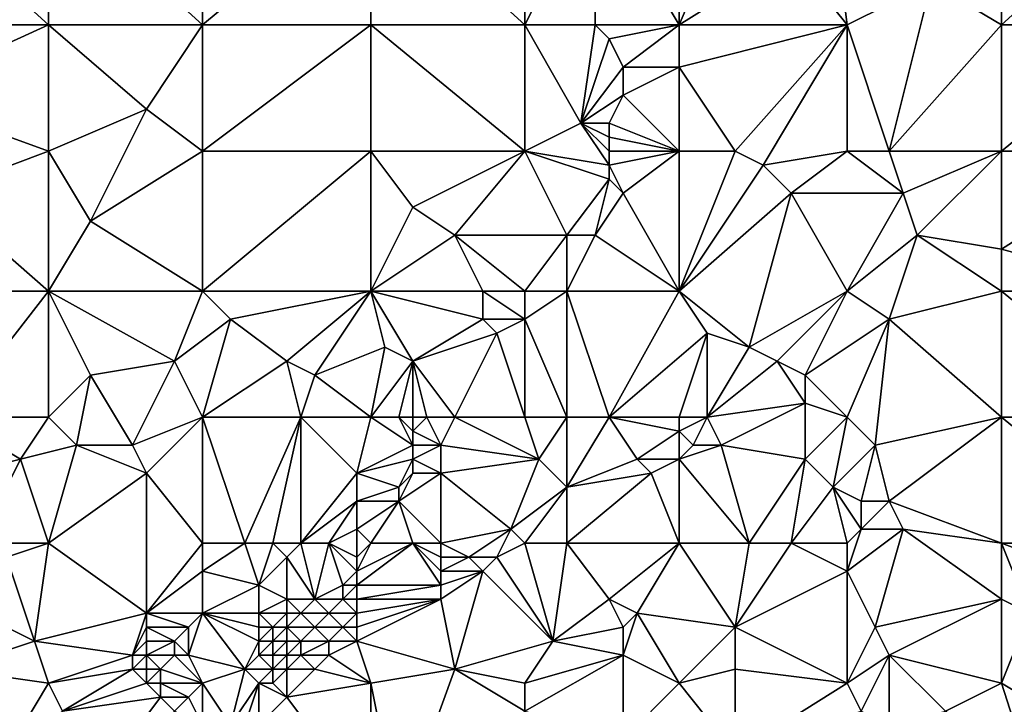
# Model space of a CAD drawing. Units: metres. Extents: x 74375 to 75000, y 346000 to 346500.
# Drawn here: x 74516 to 74586, y 346070 to 346118 of the extents above; entities that cross this region are included whole.
import ezdxf

# ---------------------------------------------------------------- set-up
doc = ezdxf.new("R2010")
doc.units = ezdxf.units.M
doc.layers.add('Terrain', color=15, linetype='Continuous')

msp = doc.modelspace()

# ---------------------------------------------------------------- linework, layer by layer
at = {"layer": 'Terrain'}
for points in [[(74507, 346128, 280.25), (74507, 346118, 280.26), (74518, 346118, 280.17), (74507, 346128, 280.25)], [(74518, 346128, 280.24), (74507, 346128, 280.25), (74518, 346118, 280.17), (74518, 346128, 280.24)], [(74518, 346128, 280.24), (74518, 346118, 280.17), (74529, 346118, 280.02), (74518, 346128, 280.24)], [(74529, 346128, 280.24), (74518, 346128, 280.24), (74529, 346118, 280.02), (74529, 346128, 280.24)], [(74529, 346128, 280.24), (74529, 346118, 280.02), (74541, 346128, 280.11), (74529, 346128, 280.24)], [(74541, 346128, 280.11), (74529, 346118, 280.02), (74541, 346118, 279.94), (74541, 346128, 280.11)], [(74552, 346118, 279.78), (74541, 346128, 280.11), (74541, 346118, 279.94), (74552, 346118, 279.78)], [(74552, 346128, 279.98), (74541, 346128, 280.11), (74552, 346118, 279.78), (74552, 346128, 279.98)], [(74552, 346128, 279.98), (74552, 346118, 279.78), (74557, 346128, 279.99), (74552, 346128, 279.98)], [(74557, 346128, 279.99), (74552, 346118, 279.78), (74557, 346118, 279.71), (74557, 346128, 279.99)], [(74557, 346128, 279.99), (74557, 346118, 279.71), (74563, 346118, 279.39), (74557, 346128, 279.99)], [(74563, 346128, 279.77), (74557, 346128, 279.99), (74563, 346118, 279.39), (74563, 346128, 279.77)], [(74563, 346128, 279.77), (74563, 346118, 279.39), (74566, 346125, 279.5), (74563, 346128, 279.77)], [(74581, 346121, 277.96), (74586, 346118, 277.6), (74586, 346128, 278.18), (74581, 346121, 277.96)], [(74586, 346118, 277.6), (74597, 346118, 277.48), (74597, 346128, 277.86), (74586, 346118, 277.6)], [(74586, 346128, 278.18), (74586, 346118, 277.6), (74597, 346128, 277.86), (74586, 346128, 278.18)], [(74574, 346126, 278.75), (74571, 346123, 279.01), (74575, 346118, 278.27), (74574, 346126, 278.75)], [(74574, 346126, 278.75), (74575, 346118, 278.27), (74581, 346121, 277.96), (74574, 346126, 278.75)], [(74566, 346125, 279.5), (74563, 346118, 279.39), (74571, 346123, 279.01), (74566, 346125, 279.5)], [(74571, 346123, 279.01), (74563, 346118, 279.39), (74575, 346118, 278.27), (74571, 346123, 279.01)], [(74581, 346121, 277.96), (74575, 346118, 278.27), (74578, 346109, 277.35), (74581, 346121, 277.96)], [(74581, 346121, 277.96), (74578, 346109, 277.35), (74586, 346118, 277.6), (74581, 346121, 277.96)], [(74518, 346118, 280.17), (74507, 346118, 280.26), (74507, 346113, 280.24), (74518, 346118, 280.17)], [(74518, 346118, 280.17), (74507, 346113, 280.24), (74518, 346109, 279.86), (74518, 346118, 280.17)], [(74518, 346118, 280.17), (74518, 346109, 279.86), (74525, 346112, 279.85), (74518, 346118, 280.17)], [(74529, 346118, 280.02), (74518, 346118, 280.17), (74525, 346112, 279.85), (74529, 346118, 280.02)], [(74529, 346118, 280.02), (74525, 346112, 279.85), (74529, 346109, 279.85), (74529, 346118, 280.02)], [(74529, 346118, 280.02), (74529, 346109, 279.85), (74541, 346118, 279.94), (74529, 346118, 280.02)], [(74541, 346118, 279.94), (74529, 346109, 279.85), (74541, 346109, 279.81), (74541, 346118, 279.94)], [(74552, 346109, 279.82), (74541, 346118, 279.94), (74541, 346109, 279.81), (74552, 346109, 279.82)], [(74552, 346118, 279.78), (74541, 346118, 279.94), (74552, 346109, 279.82), (74552, 346118, 279.78)], [(74552, 346118, 279.78), (74552, 346109, 279.82), (74556, 346111, 279.8), (74552, 346118, 279.78)], [(74552, 346118, 279.78), (74556, 346111, 279.8), (74557, 346118, 279.71), (74552, 346118, 279.78)], [(74557, 346118, 279.71), (74556, 346111, 279.8), (74558, 346117, 279.71), (74557, 346118, 279.71)], [(74563, 346118, 279.39), (74557, 346118, 279.71), (74558, 346117, 279.71), (74563, 346118, 279.39)], [(74563, 346118, 279.39), (74558, 346117, 279.71), (74559, 346115, 279.65), (74563, 346118, 279.39)], [(74563, 346118, 279.39), (74559, 346115, 279.65), (74563, 346115, 279.32), (74563, 346118, 279.39)], [(74563, 346118, 279.39), (74563, 346115, 279.32), (74575, 346118, 278.27), (74563, 346118, 279.39)], [(74563, 346115, 279.32), (74567, 346109, 278.33), (74575, 346118, 278.27), (74563, 346115, 279.32)], [(74567, 346109, 278.33), (74569, 346108, 277.95), (74575, 346118, 278.27), (74567, 346109, 278.33)], [(74569, 346108, 277.95), (74575, 346109, 277.57), (74575, 346118, 278.27), (74569, 346108, 277.95)], [(74575, 346118, 278.27), (74575, 346109, 277.57), (74578, 346109, 277.35), (74575, 346118, 278.27)], [(74586, 346118, 277.6), (74578, 346109, 277.35), (74586, 346109, 277.22), (74586, 346118, 277.6)], [(74586, 346109, 277.22), (74597, 346109, 277.06), (74597, 346118, 277.48), (74586, 346109, 277.22)], [(74586, 346118, 277.6), (74586, 346109, 277.22), (74597, 346118, 277.48), (74586, 346118, 277.6)], [(74558, 346117, 279.71), (74556, 346111, 279.8), (74559, 346115, 279.65), (74558, 346117, 279.71)], [(74559, 346115, 279.65), (74556, 346111, 279.8), (74559, 346113, 279.63), (74559, 346115, 279.65)], [(74563, 346115, 279.32), (74559, 346115, 279.65), (74559, 346113, 279.63), (74563, 346115, 279.32)], [(74563, 346115, 279.32), (74559, 346113, 279.63), (74563, 346109, 278.86), (74563, 346115, 279.32)], [(74563, 346115, 279.32), (74563, 346109, 278.86), (74567, 346109, 278.33), (74563, 346115, 279.32)], [(74507, 346113, 280.24), (74510, 346106, 279.81), (74518, 346109, 279.86), (74507, 346113, 280.24)], [(74559, 346113, 279.63), (74556, 346111, 279.8), (74558, 346111, 279.72), (74559, 346113, 279.63)], [(74559, 346113, 279.63), (74558, 346111, 279.72), (74563, 346109, 278.86), (74559, 346113, 279.63)], [(74525, 346112, 279.85), (74518, 346109, 279.86), (74521, 346104, 279.67), (74525, 346112, 279.85)], [(74529, 346109, 279.85), (74525, 346112, 279.85), (74521, 346104, 279.67), (74529, 346109, 279.85)], [(74556, 346111, 279.8), (74552, 346109, 279.82), (74558, 346108, 279.75), (74556, 346111, 279.8)], [(74556, 346111, 279.8), (74558, 346108, 279.75), (74558, 346109, 279.75), (74556, 346111, 279.8)], [(74556, 346111, 279.8), (74558, 346109, 279.75), (74558, 346110, 279.74), (74556, 346111, 279.8)], [(74556, 346111, 279.8), (74558, 346110, 279.74), (74558, 346111, 279.72), (74556, 346111, 279.8)], [(74558, 346111, 279.72), (74558, 346110, 279.74), (74563, 346109, 278.86), (74558, 346111, 279.72)], [(74558, 346110, 279.74), (74558, 346109, 279.75), (74563, 346109, 278.86), (74558, 346110, 279.74)], [(74518, 346109, 279.86), (74510, 346106, 279.81), (74518, 346099, 279.65), (74518, 346109, 279.86)], [(74518, 346109, 279.86), (74518, 346099, 279.65), (74521, 346104, 279.67), (74518, 346109, 279.86)], [(74529, 346109, 279.85), (74521, 346104, 279.67), (74529, 346099, 279.71), (74529, 346109, 279.85)], [(74529, 346109, 279.85), (74529, 346099, 279.71), (74541, 346109, 279.81), (74529, 346109, 279.85)], [(74541, 346109, 279.81), (74529, 346099, 279.71), (74541, 346099, 279.57), (74541, 346109, 279.81)], [(74541, 346109, 279.81), (74541, 346099, 279.57), (74544, 346105, 279.8), (74541, 346109, 279.81)], [(74552, 346109, 279.82), (74541, 346109, 279.81), (74544, 346105, 279.8), (74552, 346109, 279.82)], [(74552, 346109, 279.82), (74544, 346105, 279.8), (74547, 346103, 279.78), (74552, 346109, 279.82)], [(74552, 346109, 279.82), (74547, 346103, 279.78), (74555, 346103, 279.47), (74552, 346109, 279.82)], [(74552, 346109, 279.82), (74555, 346103, 279.47), (74558, 346107, 279.72), (74552, 346109, 279.82)], [(74552, 346109, 279.82), (74558, 346107, 279.72), (74558, 346108, 279.75), (74552, 346109, 279.82)], [(74563, 346109, 278.86), (74558, 346109, 279.75), (74558, 346108, 279.75), (74563, 346109, 278.86)], [(74563, 346109, 278.86), (74558, 346108, 279.75), (74559, 346106, 279.46), (74563, 346109, 278.86)], [(74563, 346109, 278.86), (74559, 346106, 279.46), (74563, 346099, 277.51), (74563, 346109, 278.86)], [(74563, 346109, 278.86), (74563, 346099, 277.51), (74567, 346109, 278.33), (74563, 346109, 278.86)], [(74567, 346109, 278.33), (74563, 346099, 277.51), (74569, 346108, 277.95), (74567, 346109, 278.33)], [(74569, 346108, 277.95), (74571, 346106, 277.5), (74575, 346109, 277.57), (74569, 346108, 277.95)], [(74571, 346106, 277.5), (74579, 346106, 277.06), (74575, 346109, 277.57), (74571, 346106, 277.5)], [(74575, 346109, 277.57), (74579, 346106, 277.06), (74578, 346109, 277.35), (74575, 346109, 277.57)], [(74578, 346109, 277.35), (74579, 346106, 277.06), (74586, 346109, 277.22), (74578, 346109, 277.35)], [(74579, 346106, 277.06), (74580, 346103, 276.81), (74586, 346109, 277.22), (74579, 346106, 277.06)], [(74580, 346103, 276.81), (74586, 346102, 276.79), (74586, 346109, 277.22), (74580, 346103, 276.81)], [(74586, 346109, 277.22), (74586, 346102, 276.79), (74597, 346109, 277.06), (74586, 346109, 277.22)], [(74586, 346102, 276.79), (74597, 346099, 276.73), (74597, 346109, 277.06), (74586, 346102, 276.79)], [(74558, 346108, 279.75), (74558, 346107, 279.72), (74559, 346106, 279.46), (74558, 346108, 279.75)], [(74569, 346108, 277.95), (74563, 346099, 277.51), (74571, 346106, 277.5), (74569, 346108, 277.95)], [(74558, 346107, 279.72), (74555, 346103, 279.47), (74557, 346103, 279.28), (74558, 346107, 279.72)], [(74558, 346107, 279.72), (74557, 346103, 279.28), (74559, 346106, 279.46), (74558, 346107, 279.72)], [(74510, 346106, 279.81), (74507, 346099, 279.61), (74518, 346099, 279.65), (74510, 346106, 279.81)], [(74559, 346106, 279.46), (74557, 346103, 279.28), (74563, 346099, 277.51), (74559, 346106, 279.46)], [(74571, 346106, 277.5), (74563, 346099, 277.51), (74568, 346095, 276.77), (74571, 346106, 277.5)], [(74571, 346106, 277.5), (74568, 346095, 276.77), (74575, 346099, 276.67), (74571, 346106, 277.5)], [(74571, 346106, 277.5), (74575, 346099, 276.67), (74579, 346106, 277.06), (74571, 346106, 277.5)], [(74579, 346106, 277.06), (74575, 346099, 276.67), (74580, 346103, 276.81), (74579, 346106, 277.06)], [(74544, 346105, 279.8), (74541, 346099, 279.57), (74547, 346103, 279.78), (74544, 346105, 279.8)], [(74521, 346104, 279.67), (74518, 346099, 279.65), (74529, 346099, 279.71), (74521, 346104, 279.67)], [(74547, 346103, 279.78), (74541, 346099, 279.57), (74549, 346099, 279.56), (74547, 346103, 279.78)], [(74547, 346103, 279.78), (74549, 346099, 279.56), (74552, 346099, 279.45), (74547, 346103, 279.78)], [(74555, 346103, 279.47), (74547, 346103, 279.78), (74552, 346099, 279.45), (74555, 346103, 279.47)], [(74555, 346103, 279.47), (74552, 346099, 279.45), (74555, 346099, 279.04), (74555, 346103, 279.47)], [(74555, 346103, 279.47), (74555, 346099, 279.04), (74557, 346103, 279.28), (74555, 346103, 279.47)], [(74557, 346103, 279.28), (74555, 346099, 279.04), (74563, 346099, 277.51), (74557, 346103, 279.28)], [(74580, 346103, 276.81), (74575, 346099, 276.67), (74578, 346097, 276.52), (74580, 346103, 276.81)], [(74580, 346103, 276.81), (74578, 346097, 276.52), (74586, 346099, 276.76), (74580, 346103, 276.81)], [(74580, 346103, 276.81), (74586, 346099, 276.76), (74586, 346102, 276.79), (74580, 346103, 276.81)], [(74586, 346102, 276.79), (74586, 346099, 276.76), (74597, 346099, 276.73), (74586, 346102, 276.79)], [(74511, 346090, 279.9), (74518, 346099, 279.65), (74507, 346099, 279.61), (74511, 346090, 279.9)], [(74518, 346090, 279.85), (74518, 346099, 279.65), (74511, 346090, 279.9), (74518, 346090, 279.85)], [(74518, 346090, 279.85), (74521, 346093, 279.57), (74518, 346099, 279.65), (74518, 346090, 279.85)], [(74518, 346099, 279.65), (74521, 346093, 279.57), (74527, 346094, 279.52), (74518, 346099, 279.65)], [(74529, 346099, 279.71), (74518, 346099, 279.65), (74527, 346094, 279.52), (74529, 346099, 279.71)], [(74529, 346099, 279.71), (74527, 346094, 279.52), (74531, 346097, 279.56), (74529, 346099, 279.71)], [(74529, 346099, 279.71), (74531, 346097, 279.56), (74541, 346099, 279.57), (74529, 346099, 279.71)], [(74531, 346097, 279.56), (74535, 346094, 279.65), (74541, 346099, 279.57), (74531, 346097, 279.56)], [(74535, 346094, 279.65), (74537, 346093, 279.69), (74541, 346099, 279.57), (74535, 346094, 279.65)], [(74537, 346093, 279.69), (74542, 346095, 279.59), (74541, 346099, 279.57), (74537, 346093, 279.69)], [(74541, 346099, 279.57), (74542, 346095, 279.59), (74544, 346094, 279.58), (74541, 346099, 279.57)], [(74541, 346099, 279.57), (74544, 346094, 279.58), (74549, 346097, 279.55), (74541, 346099, 279.57)], [(74541, 346099, 279.57), (74549, 346097, 279.55), (74549, 346099, 279.56), (74541, 346099, 279.57)], [(74552, 346099, 279.45), (74549, 346099, 279.56), (74552, 346097, 279.27), (74552, 346099, 279.45)], [(74552, 346097, 279.27), (74549, 346099, 279.56), (74549, 346097, 279.55), (74552, 346097, 279.27)], [(74555, 346090, 277.59), (74555, 346099, 279.04), (74552, 346097, 279.27), (74555, 346090, 277.59)], [(74552, 346099, 279.45), (74552, 346097, 279.27), (74555, 346099, 279.04), (74552, 346099, 279.45)], [(74555, 346090, 277.59), (74558, 346090, 277.04), (74555, 346099, 279.04), (74555, 346090, 277.59)], [(74558, 346090, 277.04), (74563, 346099, 277.51), (74555, 346099, 279.04), (74558, 346090, 277.04)], [(74558, 346090, 277.04), (74565, 346096, 277.11), (74563, 346099, 277.51), (74558, 346090, 277.04)], [(74563, 346099, 277.51), (74565, 346096, 277.11), (74568, 346095, 276.77), (74563, 346099, 277.51)], [(74568, 346095, 276.77), (74570, 346094, 276.54), (74575, 346099, 276.67), (74568, 346095, 276.77)], [(74570, 346094, 276.54), (74572, 346093, 276.33), (74575, 346099, 276.67), (74570, 346094, 276.54)], [(74572, 346093, 276.33), (74578, 346097, 276.52), (74575, 346099, 276.67), (74572, 346093, 276.33)], [(74586, 346090, 276.43), (74586, 346099, 276.76), (74578, 346097, 276.52), (74586, 346090, 276.43)], [(74586, 346090, 276.43), (74597, 346090, 276.54), (74586, 346099, 276.76), (74586, 346090, 276.43)], [(74586, 346099, 276.76), (74597, 346090, 276.54), (74597, 346099, 276.73), (74586, 346099, 276.76)], [(74529, 346090, 279.45), (74531, 346097, 279.56), (74527, 346094, 279.52), (74529, 346090, 279.45)], [(74529, 346090, 279.45), (74535, 346094, 279.65), (74531, 346097, 279.56), (74529, 346090, 279.45)], [(74549, 346097, 279.55), (74544, 346094, 279.58), (74550, 346096, 279.43), (74549, 346097, 279.55)], [(74552, 346097, 279.27), (74549, 346097, 279.55), (74550, 346096, 279.43), (74552, 346097, 279.27)], [(74552, 346090, 278.18), (74552, 346097, 279.27), (74550, 346096, 279.43), (74552, 346090, 278.18)], [(74552, 346090, 278.18), (74555, 346090, 277.59), (74552, 346097, 279.27), (74552, 346090, 278.18)], [(74572, 346093, 276.33), (74575, 346090, 276.25), (74578, 346097, 276.52), (74572, 346093, 276.33)], [(74575, 346090, 276.25), (74577, 346088, 276.28), (74578, 346097, 276.52), (74575, 346090, 276.25)], [(74577, 346088, 276.28), (74586, 346090, 276.43), (74578, 346097, 276.52), (74577, 346088, 276.28)], [(74547, 346090, 279.14), (74550, 346096, 279.43), (74544, 346094, 279.58), (74547, 346090, 279.14)], [(74552, 346090, 278.18), (74550, 346096, 279.43), (74547, 346090, 279.14), (74552, 346090, 278.18)], [(74563, 346090, 276.43), (74565, 346096, 277.11), (74558, 346090, 277.04), (74563, 346090, 276.43)], [(74563, 346090, 276.43), (74565, 346090, 276.29), (74565, 346096, 277.11), (74563, 346090, 276.43)], [(74565, 346090, 276.29), (74568, 346095, 276.77), (74565, 346096, 277.11), (74565, 346090, 276.29)], [(74541, 346090, 279.41), (74542, 346095, 279.59), (74537, 346093, 279.69), (74541, 346090, 279.41)], [(74541, 346090, 279.41), (74544, 346094, 279.58), (74542, 346095, 279.59), (74541, 346090, 279.41)], [(74565, 346090, 276.29), (74570, 346094, 276.54), (74568, 346095, 276.77), (74565, 346090, 276.29)], [(74524, 346088, 279.53), (74527, 346094, 279.52), (74521, 346093, 279.57), (74524, 346088, 279.53)], [(74529, 346090, 279.45), (74527, 346094, 279.52), (74524, 346088, 279.53), (74529, 346090, 279.45)], [(74529, 346090, 279.45), (74536, 346090, 279.53), (74535, 346094, 279.65), (74529, 346090, 279.45)], [(74536, 346090, 279.53), (74537, 346093, 279.69), (74535, 346094, 279.65), (74536, 346090, 279.53)], [(74541, 346090, 279.41), (74543, 346090, 279.39), (74544, 346094, 279.58), (74541, 346090, 279.41)], [(74543, 346090, 279.39), (74544, 346090, 279.38), (74544, 346094, 279.58), (74543, 346090, 279.39)], [(74544, 346090, 279.38), (74545, 346090, 279.35), (74544, 346094, 279.58), (74544, 346090, 279.38)], [(74545, 346090, 279.35), (74547, 346090, 279.14), (74544, 346094, 279.58), (74545, 346090, 279.35)], [(74565, 346090, 276.29), (74572, 346091, 276.2), (74570, 346094, 276.54), (74565, 346090, 276.29)], [(74570, 346094, 276.54), (74572, 346091, 276.2), (74572, 346093, 276.33), (74570, 346094, 276.54)], [(74518, 346090, 279.85), (74520, 346088, 279.82), (74521, 346093, 279.57), (74518, 346090, 279.85)], [(74520, 346088, 279.82), (74524, 346088, 279.53), (74521, 346093, 279.57), (74520, 346088, 279.82)], [(74536, 346090, 279.53), (74541, 346090, 279.41), (74537, 346093, 279.69), (74536, 346090, 279.53)], [(74572, 346093, 276.33), (74572, 346091, 276.2), (74575, 346090, 276.25), (74572, 346093, 276.33)], [(74565, 346090, 276.29), (74566, 346088, 276.15), (74572, 346091, 276.2), (74565, 346090, 276.29)], [(74566, 346088, 276.15), (74572, 346087, 276.33), (74572, 346091, 276.2), (74566, 346088, 276.15)], [(74572, 346087, 276.33), (74575, 346090, 276.25), (74572, 346091, 276.2), (74572, 346087, 276.33)], [(74511, 346090, 279.9), (74512, 346086, 279.73), (74516, 346087, 279.81), (74511, 346090, 279.9)], [(74518, 346090, 279.85), (74511, 346090, 279.9), (74516, 346087, 279.81), (74518, 346090, 279.85)], [(74518, 346090, 279.85), (74516, 346087, 279.81), (74520, 346088, 279.82), (74518, 346090, 279.85)], [(74529, 346090, 279.45), (74524, 346088, 279.53), (74525, 346086, 279.39), (74529, 346090, 279.45)], [(74529, 346081, 279.41), (74529, 346090, 279.45), (74525, 346086, 279.39), (74529, 346081, 279.41)], [(74529, 346081, 279.41), (74532, 346081, 279.37), (74529, 346090, 279.45), (74529, 346081, 279.41)], [(74532, 346081, 279.37), (74536, 346090, 279.53), (74529, 346090, 279.45), (74532, 346081, 279.37)], [(74532, 346081, 279.37), (74534, 346081, 279.35), (74536, 346090, 279.53), (74532, 346081, 279.37)], [(74534, 346081, 279.35), (74536, 346081, 279.31), (74536, 346090, 279.53), (74534, 346081, 279.35)], [(74536, 346081, 279.31), (74540, 346086, 279.38), (74536, 346090, 279.53), (74536, 346081, 279.31)], [(74536, 346090, 279.53), (74540, 346086, 279.38), (74541, 346090, 279.41), (74536, 346090, 279.53)], [(74540, 346086, 279.38), (74544, 346088, 279.29), (74541, 346090, 279.41), (74540, 346086, 279.38)], [(74541, 346090, 279.41), (74544, 346088, 279.29), (74543, 346090, 279.39), (74541, 346090, 279.41)], [(74543, 346090, 279.39), (74544, 346088, 279.29), (74544, 346089, 279.34), (74543, 346090, 279.39)], [(74543, 346090, 279.39), (74544, 346089, 279.34), (74544, 346090, 279.38), (74543, 346090, 279.39)], [(74544, 346090, 279.38), (74544, 346089, 279.34), (74545, 346090, 279.35), (74544, 346090, 279.38)], [(74545, 346090, 279.35), (74544, 346089, 279.34), (74546, 346088, 279.05), (74545, 346090, 279.35)], [(74545, 346090, 279.35), (74546, 346088, 279.05), (74547, 346090, 279.14), (74545, 346090, 279.35)], [(74553, 346087, 277.45), (74547, 346090, 279.14), (74546, 346088, 279.05), (74553, 346087, 277.45)], [(74552, 346090, 278.18), (74547, 346090, 279.14), (74553, 346087, 277.45), (74552, 346090, 278.18)], [(74552, 346090, 278.18), (74553, 346087, 277.45), (74555, 346090, 277.59), (74552, 346090, 278.18)], [(74555, 346090, 277.59), (74553, 346087, 277.45), (74555, 346085, 276.76), (74555, 346090, 277.59)], [(74555, 346090, 277.59), (74555, 346085, 276.76), (74558, 346090, 277.04), (74555, 346090, 277.59)], [(74558, 346090, 277.04), (74555, 346085, 276.76), (74560, 346087, 276.38), (74558, 346090, 277.04)], [(74563, 346090, 276.43), (74558, 346090, 277.04), (74563, 346089, 276.3), (74563, 346090, 276.43)], [(74563, 346089, 276.3), (74558, 346090, 277.04), (74560, 346087, 276.38), (74563, 346089, 276.3)], [(74563, 346090, 276.43), (74563, 346089, 276.3), (74565, 346090, 276.29), (74563, 346090, 276.43)], [(74565, 346090, 276.29), (74563, 346089, 276.3), (74564, 346088, 276.17), (74565, 346090, 276.29)], [(74565, 346090, 276.29), (74564, 346088, 276.17), (74566, 346088, 276.15), (74565, 346090, 276.29)], [(74572, 346087, 276.33), (74574, 346085, 276.5), (74575, 346090, 276.25), (74572, 346087, 276.33)], [(74574, 346085, 276.5), (74577, 346088, 276.28), (74575, 346090, 276.25), (74574, 346085, 276.5)], [(74577, 346088, 276.28), (74578, 346084, 276.32), (74586, 346090, 276.43), (74577, 346088, 276.28)], [(74586, 346081, 276.33), (74586, 346090, 276.43), (74578, 346084, 276.32), (74586, 346081, 276.33)], [(74586, 346081, 276.33), (74597, 346081, 276.49), (74586, 346090, 276.43), (74586, 346081, 276.33)], [(74586, 346090, 276.43), (74597, 346081, 276.49), (74597, 346090, 276.54), (74586, 346090, 276.43)], [(74544, 346089, 279.34), (74544, 346088, 279.29), (74546, 346088, 279.05), (74544, 346089, 279.34)], [(74563, 346089, 276.3), (74560, 346087, 276.38), (74563, 346087, 276.16), (74563, 346089, 276.3)], [(74563, 346089, 276.3), (74563, 346087, 276.16), (74564, 346088, 276.17), (74563, 346089, 276.3)], [(74518, 346081, 279.58), (74520, 346088, 279.82), (74516, 346087, 279.81), (74518, 346081, 279.58)], [(74518, 346081, 279.58), (74525, 346086, 279.39), (74520, 346088, 279.82), (74518, 346081, 279.58)], [(74520, 346088, 279.82), (74525, 346086, 279.39), (74524, 346088, 279.53), (74520, 346088, 279.82)], [(74540, 346086, 279.38), (74544, 346087, 279.23), (74544, 346088, 279.29), (74540, 346086, 279.38)], [(74544, 346088, 279.29), (74544, 346087, 279.23), (74546, 346088, 279.05), (74544, 346088, 279.29)], [(74546, 346088, 279.05), (74544, 346087, 279.23), (74546, 346086, 278.72), (74546, 346088, 279.05)], [(74553, 346087, 277.45), (74546, 346088, 279.05), (74546, 346086, 278.72), (74553, 346087, 277.45)], [(74568, 346081, 276.22), (74566, 346088, 276.15), (74563, 346087, 276.16), (74568, 346081, 276.22)], [(74564, 346088, 276.17), (74563, 346087, 276.16), (74566, 346088, 276.15), (74564, 346088, 276.17)], [(74568, 346081, 276.22), (74572, 346087, 276.33), (74566, 346088, 276.15), (74568, 346081, 276.22)], [(74574, 346085, 276.5), (74576, 346084, 276.51), (74577, 346088, 276.28), (74574, 346085, 276.5)], [(74577, 346088, 276.28), (74576, 346084, 276.51), (74578, 346084, 276.32), (74577, 346088, 276.28)], [(74513, 346081, 279.41), (74516, 346087, 279.81), (74512, 346086, 279.73), (74513, 346081, 279.41)], [(74518, 346081, 279.58), (74516, 346087, 279.81), (74513, 346081, 279.41), (74518, 346081, 279.58)], [(74540, 346086, 279.38), (74543, 346085, 279.18), (74544, 346087, 279.23), (74540, 346086, 279.38)], [(74544, 346087, 279.23), (74543, 346085, 279.18), (74544, 346086, 279.13), (74544, 346087, 279.23)], [(74544, 346087, 279.23), (74544, 346086, 279.13), (74546, 346086, 278.72), (74544, 346087, 279.23)], [(74553, 346087, 277.45), (74546, 346086, 278.72), (74551, 346082, 276.81), (74553, 346087, 277.45)], [(74553, 346087, 277.45), (74551, 346082, 276.81), (74555, 346085, 276.76), (74553, 346087, 277.45)], [(74560, 346087, 276.38), (74555, 346085, 276.76), (74561, 346086, 276.21), (74560, 346087, 276.38)], [(74563, 346087, 276.16), (74560, 346087, 276.38), (74561, 346086, 276.21), (74563, 346087, 276.16)], [(74563, 346081, 276.22), (74563, 346087, 276.16), (74561, 346086, 276.21), (74563, 346081, 276.22)], [(74563, 346081, 276.22), (74568, 346081, 276.22), (74563, 346087, 276.16), (74563, 346081, 276.22)], [(74568, 346081, 276.22), (74571, 346081, 276.22), (74572, 346087, 276.33), (74568, 346081, 276.22)], [(74571, 346081, 276.22), (74574, 346085, 276.5), (74572, 346087, 276.33), (74571, 346081, 276.22)], [(74518, 346081, 279.58), (74525, 346076, 279.37), (74525, 346086, 279.39), (74518, 346081, 279.58)], [(74529, 346081, 279.41), (74525, 346086, 279.39), (74525, 346076, 279.37), (74529, 346081, 279.41)], [(74536, 346081, 279.31), (74540, 346084, 279.37), (74540, 346086, 279.38), (74536, 346081, 279.31)], [(74540, 346086, 279.38), (74540, 346084, 279.37), (74543, 346085, 279.18), (74540, 346086, 279.38)], [(74546, 346081, 277.51), (74546, 346086, 278.72), (74543, 346084, 279.05), (74546, 346081, 277.51)], [(74544, 346086, 279.13), (74543, 346084, 279.05), (74546, 346086, 278.72), (74544, 346086, 279.13)], [(74544, 346086, 279.13), (74543, 346085, 279.18), (74543, 346084, 279.05), (74544, 346086, 279.13)], [(74546, 346081, 277.51), (74551, 346082, 276.81), (74546, 346086, 278.72), (74546, 346081, 277.51)], [(74555, 346081, 276.33), (74561, 346086, 276.21), (74555, 346085, 276.76), (74555, 346081, 276.33)], [(74563, 346081, 276.22), (74561, 346086, 276.21), (74555, 346081, 276.33), (74563, 346081, 276.22)], [(74540, 346084, 279.37), (74543, 346084, 279.05), (74543, 346085, 279.18), (74540, 346084, 279.37)], [(74552, 346081, 276.52), (74555, 346085, 276.76), (74551, 346082, 276.81), (74552, 346081, 276.52)], [(74552, 346081, 276.52), (74555, 346081, 276.33), (74555, 346085, 276.76), (74552, 346081, 276.52)], [(74571, 346081, 276.22), (74575, 346081, 276.47), (74574, 346085, 276.5), (74571, 346081, 276.22)], [(74574, 346085, 276.5), (74576, 346082, 276.52), (74576, 346084, 276.51), (74574, 346085, 276.5)], [(74575, 346081, 276.47), (74576, 346082, 276.52), (74574, 346085, 276.5), (74575, 346081, 276.47)], [(74536, 346081, 279.31), (74538, 346081, 279.22), (74540, 346084, 279.37), (74536, 346081, 279.31)], [(74538, 346081, 279.22), (74540, 346082, 279.18), (74540, 346084, 279.37), (74538, 346081, 279.22)], [(74540, 346084, 279.37), (74540, 346082, 279.18), (74543, 346084, 279.05), (74540, 346084, 279.37)], [(74541, 346081, 278.77), (74543, 346084, 279.05), (74540, 346082, 279.18), (74541, 346081, 278.77)], [(74541, 346081, 278.77), (74544, 346081, 277.99), (74543, 346084, 279.05), (74541, 346081, 278.77)], [(74544, 346081, 277.99), (74546, 346081, 277.51), (74543, 346084, 279.05), (74544, 346081, 277.99)], [(74576, 346084, 276.51), (74576, 346082, 276.52), (74578, 346084, 276.32), (74576, 346084, 276.51)], [(74578, 346084, 276.32), (74576, 346082, 276.52), (74579, 346082, 276.3), (74578, 346084, 276.32)], [(74586, 346081, 276.33), (74578, 346084, 276.32), (74579, 346082, 276.3), (74586, 346081, 276.33)], [(74538, 346081, 279.22), (74540, 346080, 278.59), (74540, 346082, 279.18), (74538, 346081, 279.22)], [(74540, 346080, 278.59), (74541, 346081, 278.77), (74540, 346082, 279.18), (74540, 346080, 278.59)], [(74546, 346081, 277.51), (74548, 346080, 276.89), (74551, 346082, 276.81), (74546, 346081, 277.51)], [(74548, 346080, 276.89), (74550, 346080, 276.59), (74551, 346082, 276.81), (74548, 346080, 276.89)], [(74552, 346081, 276.52), (74551, 346082, 276.81), (74550, 346080, 276.59), (74552, 346081, 276.52)], [(74575, 346081, 276.47), (74575, 346079, 276.34), (74576, 346082, 276.52), (74575, 346081, 276.47)], [(74575, 346079, 276.34), (74577, 346075, 276.48), (74579, 346082, 276.3), (74575, 346079, 276.34)], [(74575, 346079, 276.34), (74579, 346082, 276.3), (74576, 346082, 276.52), (74575, 346079, 276.34)], [(74577, 346075, 276.48), (74586, 346077, 276.47), (74579, 346082, 276.3), (74577, 346075, 276.48)], [(74586, 346081, 276.33), (74579, 346082, 276.3), (74586, 346077, 276.47), (74586, 346081, 276.33)], [(74518, 346081, 279.58), (74513, 346081, 279.41), (74515, 346080, 279.51), (74518, 346081, 279.58)], [(74518, 346081, 279.58), (74515, 346080, 279.51), (74517, 346074, 278.98), (74518, 346081, 279.58)], [(74518, 346081, 279.58), (74517, 346074, 278.98), (74525, 346076, 279.37), (74518, 346081, 279.58)], [(74529, 346081, 279.41), (74525, 346076, 279.37), (74529, 346079, 279.41), (74529, 346081, 279.41)], [(74529, 346081, 279.41), (74529, 346079, 279.41), (74532, 346081, 279.37), (74529, 346081, 279.41)], [(74532, 346081, 279.37), (74529, 346079, 279.41), (74533, 346078, 278.96), (74532, 346081, 279.37)], [(74532, 346081, 279.37), (74533, 346078, 278.96), (74534, 346081, 279.35), (74532, 346081, 279.37)], [(74534, 346081, 279.35), (74533, 346078, 278.96), (74535, 346080, 279.19), (74534, 346081, 279.35)], [(74534, 346081, 279.35), (74535, 346080, 279.19), (74536, 346081, 279.31), (74534, 346081, 279.35)], [(74536, 346081, 279.31), (74535, 346080, 279.19), (74537, 346077, 278.04), (74536, 346081, 279.31)], [(74536, 346081, 279.31), (74537, 346077, 278.04), (74538, 346081, 279.22), (74536, 346081, 279.31)], [(74538, 346081, 279.22), (74537, 346077, 278.04), (74539, 346078, 278.05), (74538, 346081, 279.22)], [(74538, 346081, 279.22), (74539, 346078, 278.05), (74540, 346079, 278.2), (74538, 346081, 279.22)], [(74538, 346081, 279.22), (74540, 346079, 278.2), (74540, 346080, 278.59), (74538, 346081, 279.22)], [(74540, 346080, 278.59), (74540, 346079, 278.2), (74541, 346081, 278.77), (74540, 346080, 278.59)], [(74540, 346079, 278.2), (74540, 346078, 277.82), (74544, 346081, 277.99), (74540, 346079, 278.2)], [(74540, 346079, 278.2), (74544, 346081, 277.99), (74541, 346081, 278.77), (74540, 346079, 278.2)], [(74540, 346078, 277.82), (74546, 346078, 276.73), (74544, 346081, 277.99), (74540, 346078, 277.82)], [(74544, 346081, 277.99), (74546, 346078, 276.73), (74546, 346079, 276.95), (74544, 346081, 277.99)], [(74544, 346081, 277.99), (74546, 346079, 276.95), (74546, 346080, 277.23), (74544, 346081, 277.99)], [(74544, 346081, 277.99), (74546, 346080, 277.23), (74546, 346081, 277.51), (74544, 346081, 277.99)], [(74546, 346081, 277.51), (74546, 346080, 277.23), (74548, 346080, 276.89), (74546, 346081, 277.51)], [(74552, 346081, 276.52), (74550, 346080, 276.59), (74554, 346074, 276.39), (74552, 346081, 276.52)], [(74552, 346081, 276.52), (74554, 346074, 276.39), (74555, 346081, 276.33), (74552, 346081, 276.52)], [(74555, 346081, 276.33), (74554, 346074, 276.39), (74558, 346077, 276.5), (74555, 346081, 276.33)], [(74563, 346081, 276.22), (74555, 346081, 276.33), (74558, 346077, 276.5), (74563, 346081, 276.22)], [(74563, 346081, 276.22), (74558, 346077, 276.5), (74560, 346076, 276.56), (74563, 346081, 276.22)], [(74563, 346081, 276.22), (74560, 346076, 276.56), (74567, 346075, 276.25), (74563, 346081, 276.22)], [(74563, 346081, 276.22), (74567, 346075, 276.25), (74568, 346081, 276.22), (74563, 346081, 276.22)], [(74568, 346081, 276.22), (74567, 346075, 276.25), (74571, 346081, 276.22), (74568, 346081, 276.22)], [(74571, 346081, 276.22), (74567, 346075, 276.25), (74575, 346079, 276.34), (74571, 346081, 276.22)], [(74571, 346081, 276.22), (74575, 346079, 276.34), (74575, 346081, 276.47), (74571, 346081, 276.22)], [(74586, 346081, 276.33), (74586, 346077, 276.47), (74588, 346076, 276.53), (74586, 346081, 276.33)], [(74586, 346081, 276.33), (74588, 346076, 276.53), (74594, 346078, 276.34), (74586, 346081, 276.33)], [(74586, 346081, 276.33), (74594, 346078, 276.34), (74597, 346081, 276.49), (74586, 346081, 276.33)], [(74515, 346080, 279.51), (74509, 346078, 278.74), (74517, 346074, 278.98), (74515, 346080, 279.51)], [(74535, 346080, 279.19), (74533, 346078, 278.96), (74535, 346077, 278.39), (74535, 346080, 279.19)], [(74535, 346080, 279.19), (74535, 346077, 278.39), (74537, 346077, 278.04), (74535, 346080, 279.19)], [(74546, 346080, 277.23), (74546, 346079, 276.95), (74548, 346080, 276.89), (74546, 346080, 277.23)], [(74548, 346080, 276.89), (74546, 346079, 276.95), (74549, 346079, 276.57), (74548, 346080, 276.89)], [(74548, 346080, 276.89), (74549, 346079, 276.57), (74550, 346080, 276.59), (74548, 346080, 276.89)], [(74554, 346074, 276.39), (74550, 346080, 276.59), (74549, 346079, 276.57), (74554, 346074, 276.39)], [(74529, 346079, 279.41), (74525, 346076, 279.37), (74529, 346076, 279.29), (74529, 346079, 279.41)], [(74529, 346079, 279.41), (74529, 346076, 279.29), (74533, 346078, 278.96), (74529, 346079, 279.41)], [(74540, 346079, 278.2), (74539, 346078, 278.05), (74540, 346078, 277.82), (74540, 346079, 278.2)], [(74546, 346079, 276.95), (74546, 346078, 276.73), (74549, 346079, 276.57), (74546, 346079, 276.95)], [(74549, 346079, 276.57), (74546, 346078, 276.73), (74546, 346077, 276.58), (74549, 346079, 276.57)], [(74549, 346079, 276.57), (74546, 346077, 276.58), (74547, 346072, 276.49), (74549, 346079, 276.57)], [(74554, 346074, 276.39), (74549, 346079, 276.57), (74547, 346072, 276.49), (74554, 346074, 276.39)], [(74567, 346075, 276.25), (74575, 346071, 276.44), (74575, 346079, 276.34), (74567, 346075, 276.25)], [(74575, 346079, 276.34), (74575, 346071, 276.44), (74577, 346075, 276.48), (74575, 346079, 276.34)], [(74509, 346078, 278.74), (74511, 346072, 278.45), (74517, 346074, 278.98), (74509, 346078, 278.74)], [(74533, 346078, 278.96), (74529, 346076, 279.29), (74533, 346076, 278.51), (74533, 346078, 278.96)], [(74533, 346078, 278.96), (74533, 346076, 278.51), (74535, 346077, 278.39), (74533, 346078, 278.96)], [(74539, 346078, 278.05), (74537, 346077, 278.04), (74539, 346077, 277.68), (74539, 346078, 278.05)], [(74539, 346078, 278.05), (74539, 346077, 277.68), (74540, 346078, 277.82), (74539, 346078, 278.05)], [(74540, 346078, 277.82), (74539, 346077, 277.68), (74540, 346077, 277.45), (74540, 346078, 277.82)], [(74540, 346078, 277.82), (74540, 346077, 277.45), (74546, 346078, 276.73), (74540, 346078, 277.82)], [(74540, 346077, 277.45), (74546, 346077, 276.58), (74546, 346078, 276.73), (74540, 346077, 277.45)], [(74535, 346077, 278.39), (74533, 346076, 278.51), (74535, 346076, 278.07), (74535, 346077, 278.39)], [(74535, 346077, 278.39), (74535, 346076, 278.07), (74536, 346076, 277.87), (74535, 346077, 278.39)], [(74535, 346077, 278.39), (74536, 346076, 277.87), (74537, 346077, 278.04), (74535, 346077, 278.39)], [(74537, 346077, 278.04), (74536, 346076, 277.87), (74538, 346076, 277.5), (74537, 346077, 278.04)], [(74537, 346077, 278.04), (74538, 346076, 277.5), (74539, 346077, 277.68), (74537, 346077, 278.04)], [(74539, 346077, 277.68), (74538, 346076, 277.5), (74540, 346076, 277.16), (74539, 346077, 277.68)], [(74539, 346077, 277.68), (74540, 346076, 277.16), (74540, 346077, 277.45), (74539, 346077, 277.68)], [(74540, 346077, 277.45), (74540, 346076, 277.16), (74546, 346077, 276.58), (74540, 346077, 277.45)], [(74540, 346076, 277.16), (74540, 346075, 276.94), (74546, 346077, 276.58), (74540, 346076, 277.16)], [(74540, 346075, 276.94), (74540, 346074, 276.8), (74546, 346077, 276.58), (74540, 346075, 276.94)], [(74540, 346074, 276.8), (74547, 346072, 276.49), (74546, 346077, 276.58), (74540, 346074, 276.8)], [(74558, 346077, 276.5), (74554, 346074, 276.39), (74559, 346075, 276.65), (74558, 346077, 276.5)], [(74558, 346077, 276.5), (74559, 346075, 276.65), (74560, 346076, 276.56), (74558, 346077, 276.5)], [(74577, 346075, 276.48), (74578, 346073, 276.56), (74586, 346077, 276.47), (74577, 346075, 276.48)], [(74578, 346073, 276.56), (74586, 346071, 276.38), (74586, 346077, 276.47), (74578, 346073, 276.56)], [(74586, 346077, 276.47), (74586, 346071, 276.38), (74588, 346076, 276.53), (74586, 346077, 276.47)], [(74525, 346076, 279.37), (74517, 346074, 278.98), (74524, 346073, 279.34), (74525, 346076, 279.37)], [(74525, 346076, 279.37), (74524, 346073, 279.34), (74525, 346075, 279.4), (74525, 346076, 279.37)], [(74525, 346076, 279.37), (74525, 346075, 279.4), (74528, 346075, 279.34), (74525, 346076, 279.37)], [(74529, 346076, 279.29), (74525, 346076, 279.37), (74528, 346075, 279.34), (74529, 346076, 279.29)], [(74529, 346076, 279.29), (74528, 346073, 279.26), (74532, 346072, 277.82), (74529, 346076, 279.29)], [(74529, 346076, 279.29), (74528, 346075, 279.34), (74528, 346073, 279.26), (74529, 346076, 279.29)], [(74529, 346076, 279.29), (74532, 346072, 277.82), (74533, 346074, 277.97), (74529, 346076, 279.29)], [(74529, 346076, 279.29), (74533, 346074, 277.97), (74533, 346075, 278.23), (74529, 346076, 279.29)], [(74529, 346076, 279.29), (74533, 346075, 278.23), (74533, 346076, 278.51), (74529, 346076, 279.29)], [(74533, 346076, 278.51), (74533, 346075, 278.23), (74534, 346075, 277.98), (74533, 346076, 278.51)], [(74533, 346076, 278.51), (74534, 346075, 277.98), (74535, 346076, 278.07), (74533, 346076, 278.51)], [(74535, 346076, 278.07), (74534, 346075, 277.98), (74535, 346075, 277.75), (74535, 346076, 278.07)], [(74535, 346076, 278.07), (74535, 346075, 277.75), (74536, 346076, 277.87), (74535, 346076, 278.07)], [(74536, 346076, 277.87), (74535, 346075, 277.75), (74537, 346075, 277.37), (74536, 346076, 277.87)], [(74536, 346076, 277.87), (74537, 346075, 277.37), (74538, 346076, 277.5), (74536, 346076, 277.87)], [(74538, 346076, 277.5), (74537, 346075, 277.37), (74539, 346075, 277.08), (74538, 346076, 277.5)], [(74538, 346076, 277.5), (74539, 346075, 277.08), (74540, 346076, 277.16), (74538, 346076, 277.5)], [(74540, 346076, 277.16), (74539, 346075, 277.08), (74540, 346075, 276.94), (74540, 346076, 277.16)], [(74560, 346076, 276.56), (74559, 346075, 276.65), (74559, 346073, 276.68), (74560, 346076, 276.56)], [(74560, 346076, 276.56), (74559, 346073, 276.68), (74563, 346071, 276.45), (74560, 346076, 276.56)], [(74567, 346075, 276.25), (74560, 346076, 276.56), (74563, 346071, 276.45), (74567, 346075, 276.25)], [(74588, 346076, 276.53), (74586, 346071, 276.38), (74591, 346068, 276.51), (74588, 346076, 276.53)], [(74525, 346075, 279.4), (74524, 346073, 279.34), (74525, 346074, 279.41), (74525, 346075, 279.4)], [(74525, 346075, 279.4), (74525, 346074, 279.41), (74527, 346074, 279.4), (74525, 346075, 279.4)], [(74525, 346075, 279.4), (74527, 346074, 279.4), (74528, 346075, 279.34), (74525, 346075, 279.4)], [(74528, 346075, 279.34), (74527, 346074, 279.4), (74528, 346073, 279.26), (74528, 346075, 279.34)], [(74533, 346075, 278.23), (74533, 346074, 277.97), (74534, 346075, 277.98), (74533, 346075, 278.23)], [(74534, 346075, 277.98), (74533, 346074, 277.97), (74534, 346074, 277.7), (74534, 346075, 277.98)], [(74534, 346075, 277.98), (74534, 346074, 277.7), (74535, 346075, 277.75), (74534, 346075, 277.98)], [(74535, 346075, 277.75), (74534, 346074, 277.7), (74535, 346074, 277.46), (74535, 346075, 277.75)], [(74535, 346075, 277.75), (74535, 346074, 277.46), (74536, 346074, 277.27), (74535, 346075, 277.75)], [(74535, 346075, 277.75), (74536, 346074, 277.27), (74537, 346075, 277.37), (74535, 346075, 277.75)], [(74537, 346075, 277.37), (74536, 346074, 277.27), (74538, 346074, 276.99), (74537, 346075, 277.37)], [(74537, 346075, 277.37), (74538, 346074, 276.99), (74539, 346075, 277.08), (74537, 346075, 277.37)], [(74539, 346075, 277.08), (74538, 346074, 276.99), (74540, 346074, 276.8), (74539, 346075, 277.08)], [(74539, 346075, 277.08), (74540, 346074, 276.8), (74540, 346075, 276.94), (74539, 346075, 277.08)], [(74559, 346075, 276.65), (74554, 346074, 276.39), (74559, 346073, 276.68), (74559, 346075, 276.65)], [(74567, 346075, 276.25), (74563, 346071, 276.45), (74567, 346072, 276.28), (74567, 346075, 276.25)], [(74567, 346075, 276.25), (74567, 346072, 276.28), (74575, 346071, 276.44), (74567, 346075, 276.25)], [(74577, 346075, 276.48), (74575, 346071, 276.44), (74578, 346073, 276.56), (74577, 346075, 276.48)], [(74517, 346074, 278.98), (74511, 346072, 278.45), (74518, 346071, 278.88), (74517, 346074, 278.98)], [(74524, 346073, 279.34), (74517, 346074, 278.98), (74518, 346071, 278.88), (74524, 346073, 279.34)], [(74525, 346074, 279.41), (74524, 346073, 279.34), (74525, 346073, 279.4), (74525, 346074, 279.41)], [(74525, 346074, 279.41), (74525, 346073, 279.4), (74527, 346074, 279.4), (74525, 346074, 279.41)], [(74527, 346074, 279.4), (74525, 346073, 279.4), (74527, 346073, 279.37), (74527, 346074, 279.4)], [(74527, 346074, 279.4), (74527, 346073, 279.37), (74528, 346073, 279.26), (74527, 346074, 279.4)], [(74533, 346074, 277.97), (74532, 346072, 277.82), (74533, 346073, 277.72), (74533, 346074, 277.97)], [(74533, 346074, 277.97), (74533, 346073, 277.72), (74534, 346074, 277.7), (74533, 346074, 277.97)], [(74534, 346074, 277.7), (74533, 346073, 277.72), (74534, 346073, 277.45), (74534, 346074, 277.7)], [(74534, 346074, 277.7), (74534, 346073, 277.45), (74535, 346074, 277.46), (74534, 346074, 277.7)], [(74535, 346074, 277.46), (74534, 346073, 277.45), (74535, 346073, 277.22), (74535, 346074, 277.46)], [(74535, 346074, 277.46), (74535, 346073, 277.22), (74536, 346074, 277.27), (74535, 346074, 277.46)], [(74536, 346074, 277.27), (74535, 346073, 277.22), (74536, 346073, 277.04), (74536, 346074, 277.27)], [(74536, 346074, 277.27), (74536, 346073, 277.04), (74538, 346074, 276.99), (74536, 346074, 277.27)], [(74538, 346074, 276.99), (74536, 346073, 277.04), (74538, 346073, 276.83), (74538, 346074, 276.99)], [(74538, 346074, 276.99), (74538, 346073, 276.83), (74540, 346074, 276.8), (74538, 346074, 276.99)], [(74540, 346074, 276.8), (74538, 346073, 276.83), (74541, 346071, 276.74), (74540, 346074, 276.8)], [(74540, 346074, 276.8), (74541, 346071, 276.74), (74547, 346072, 276.49), (74540, 346074, 276.8)], [(74554, 346074, 276.39), (74547, 346072, 276.49), (74552, 346071, 276.49), (74554, 346074, 276.39)], [(74554, 346074, 276.39), (74552, 346071, 276.49), (74559, 346073, 276.68), (74554, 346074, 276.39)], [(74524, 346073, 279.34), (74518, 346071, 278.88), (74524, 346072, 279.28), (74524, 346073, 279.34)], [(74524, 346073, 279.34), (74524, 346072, 279.28), (74525, 346073, 279.4), (74524, 346073, 279.34)], [(74525, 346073, 279.4), (74524, 346072, 279.28), (74525, 346072, 279.34), (74525, 346073, 279.4)], [(74525, 346073, 279.4), (74525, 346072, 279.34), (74526, 346072, 279.35), (74525, 346073, 279.4)], [(74525, 346073, 279.4), (74526, 346072, 279.35), (74527, 346073, 279.37), (74525, 346073, 279.4)], [(74529, 346071, 278.76), (74527, 346073, 279.37), (74526, 346072, 279.35), (74529, 346071, 278.76)], [(74529, 346071, 278.76), (74528, 346073, 279.26), (74527, 346073, 279.37), (74529, 346071, 278.76)], [(74532, 346072, 277.82), (74528, 346073, 279.26), (74529, 346071, 278.76), (74532, 346072, 277.82)], [(74533, 346073, 277.72), (74532, 346072, 277.82), (74534, 346072, 277.23), (74533, 346073, 277.72)], [(74533, 346073, 277.72), (74534, 346072, 277.23), (74534, 346073, 277.45), (74533, 346073, 277.72)], [(74534, 346073, 277.45), (74534, 346072, 277.23), (74535, 346073, 277.22), (74534, 346073, 277.45)], [(74535, 346073, 277.22), (74534, 346072, 277.23), (74535, 346072, 277.01), (74535, 346073, 277.22)], [(74535, 346073, 277.22), (74535, 346072, 277.01), (74536, 346073, 277.04), (74535, 346073, 277.22)], [(74536, 346073, 277.04), (74535, 346072, 277.01), (74537, 346072, 276.79), (74536, 346073, 277.04)], [(74536, 346073, 277.04), (74537, 346072, 276.79), (74538, 346073, 276.83), (74536, 346073, 277.04)], [(74538, 346073, 276.83), (74537, 346072, 276.79), (74541, 346071, 276.74), (74538, 346073, 276.83)], [(74559, 346073, 276.68), (74552, 346069, 276.52), (74559, 346067, 276.63), (74559, 346073, 276.68)], [(74559, 346073, 276.68), (74552, 346071, 276.49), (74552, 346069, 276.52), (74559, 346073, 276.68)], [(74559, 346073, 276.68), (74559, 346067, 276.63), (74563, 346071, 276.45), (74559, 346073, 276.68)], [(74578, 346073, 276.56), (74575, 346071, 276.44), (74576, 346069, 276.33), (74578, 346073, 276.56)], [(74578, 346073, 276.56), (74576, 346069, 276.33), (74578, 346068, 276.28), (74578, 346073, 276.56)], [(74578, 346073, 276.56), (74578, 346068, 276.28), (74582, 346069, 276.48), (74578, 346073, 276.56)], [(74578, 346073, 276.56), (74582, 346069, 276.48), (74586, 346071, 276.38), (74578, 346073, 276.56)], [(74511, 346072, 278.45), (74515, 346066, 278.37), (74518, 346071, 278.88), (74511, 346072, 278.45)], [(74524, 346072, 279.28), (74518, 346071, 278.88), (74519, 346069, 278.85), (74524, 346072, 279.28)], [(74524, 346072, 279.28), (74519, 346069, 278.85), (74525, 346071, 279.22), (74524, 346072, 279.28)], [(74524, 346072, 279.28), (74525, 346071, 279.22), (74525, 346072, 279.34), (74524, 346072, 279.28)], [(74525, 346072, 279.34), (74525, 346071, 279.22), (74526, 346072, 279.35), (74525, 346072, 279.34)], [(74526, 346072, 279.35), (74525, 346071, 279.22), (74526, 346071, 279.22), (74526, 346072, 279.35)], [(74529, 346071, 278.76), (74526, 346072, 279.35), (74526, 346071, 279.22), (74529, 346071, 278.76)], [(74532, 346072, 277.82), (74529, 346071, 278.76), (74531, 346068, 277.35), (74532, 346072, 277.82)], [(74532, 346072, 277.82), (74531, 346068, 277.35), (74533, 346071, 277.28), (74532, 346072, 277.82)], [(74532, 346072, 277.82), (74533, 346071, 277.28), (74534, 346072, 277.23), (74532, 346072, 277.82)], [(74534, 346072, 277.23), (74533, 346071, 277.28), (74534, 346071, 277.03), (74534, 346072, 277.23)], [(74534, 346072, 277.23), (74534, 346071, 277.03), (74535, 346072, 277.01), (74534, 346072, 277.23)], [(74535, 346072, 277.01), (74534, 346071, 277.03), (74535, 346070, 276.76), (74535, 346072, 277.01)], [(74535, 346072, 277.01), (74535, 346070, 276.76), (74537, 346072, 276.79), (74535, 346072, 277.01)], [(74537, 346072, 276.79), (74535, 346070, 276.76), (74541, 346071, 276.74), (74537, 346072, 276.79)], [(74543, 346061, 276.2), (74547, 346072, 276.49), (74541, 346071, 276.74), (74543, 346061, 276.2)], [(74543, 346061, 276.2), (74552, 346069, 276.52), (74547, 346072, 276.49), (74543, 346061, 276.2)], [(74552, 346071, 276.49), (74547, 346072, 276.49), (74552, 346069, 276.52), (74552, 346071, 276.49)], [(74567, 346072, 276.28), (74563, 346071, 276.45), (74567, 346066, 276.28), (74567, 346072, 276.28)], [(74567, 346072, 276.28), (74567, 346066, 276.28), (74575, 346071, 276.44), (74567, 346072, 276.28)], [(74518, 346071, 278.88), (74515, 346066, 278.37), (74519, 346069, 278.85), (74518, 346071, 278.88)], [(74525, 346071, 279.22), (74519, 346069, 278.85), (74526, 346070, 279.03), (74525, 346071, 279.22)], [(74525, 346071, 279.22), (74526, 346070, 279.03), (74526, 346071, 279.22), (74525, 346071, 279.22)], [(74526, 346071, 279.22), (74526, 346070, 279.03), (74528, 346070, 278.78), (74526, 346071, 279.22)], [(74529, 346071, 278.76), (74526, 346071, 279.22), (74528, 346070, 278.78), (74529, 346071, 278.76)], [(74529, 346071, 278.76), (74528, 346070, 278.78), (74529, 346068, 277.97), (74529, 346071, 278.76)], [(74529, 346071, 278.76), (74529, 346068, 277.97), (74531, 346068, 277.35), (74529, 346071, 278.76)], [(74533, 346071, 277.28), (74531, 346068, 277.35), (74532, 346068, 277.06), (74533, 346071, 277.28)], [(74533, 346071, 277.28), (74532, 346068, 277.06), (74533, 346068, 276.86), (74533, 346071, 277.28)], [(74533, 346071, 277.28), (74533, 346068, 276.86), (74535, 346070, 276.76), (74533, 346071, 277.28)], [(74533, 346071, 277.28), (74535, 346070, 276.76), (74534, 346071, 277.03), (74533, 346071, 277.28)], [(74541, 346062, 276.33), (74541, 346071, 276.74), (74535, 346070, 276.76), (74541, 346062, 276.33)], [(74541, 346062, 276.33), (74543, 346061, 276.2), (74541, 346071, 276.74), (74541, 346062, 276.33)], [(74563, 346071, 276.45), (74559, 346067, 276.63), (74567, 346066, 276.28), (74563, 346071, 276.45)], [(74567, 346066, 276.28), (74576, 346069, 276.33), (74575, 346071, 276.44), (74567, 346066, 276.28)], [(74582, 346069, 276.48), (74587.83, 346065.297, 276.492), (74586, 346071, 276.38), (74582, 346069, 276.48)], [(74586, 346071, 276.38), (74587.83, 346065.297, 276.492), (74591, 346068, 276.51), (74586, 346071, 276.38)], [(74520, 346062, 278.01), (74526, 346070, 279.03), (74519, 346069, 278.85), (74520, 346062, 278.01)], [(74520, 346062, 278.01), (74527, 346069, 278.69), (74526, 346070, 279.03), (74520, 346062, 278.01)], [(74526, 346070, 279.03), (74527, 346069, 278.69), (74528, 346070, 278.78), (74526, 346070, 279.03)], [(74529, 346068, 277.97), (74528, 346070, 278.78), (74527, 346069, 278.69), (74529, 346068, 277.97)], [(74541, 346062, 276.33), (74535, 346070, 276.76), (74533, 346068, 276.86), (74541, 346062, 276.33)]]:
    msp.add_3dface(points, dxfattribs=at)

doc.saveas('drawing.dxf')
